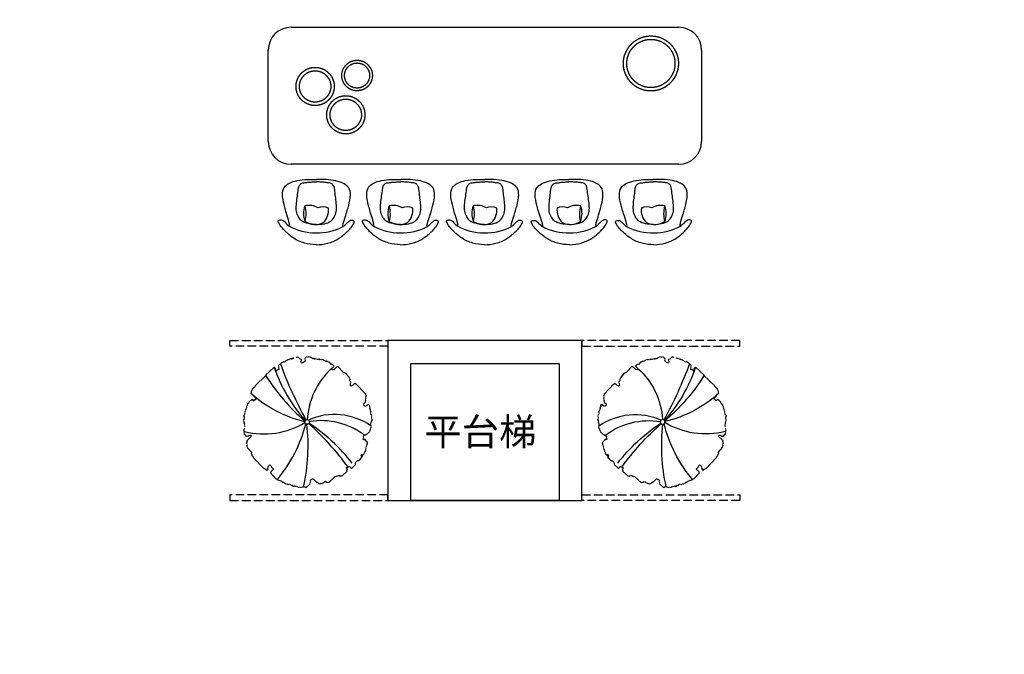
# Model space of a CAD drawing. Extents: x 1083922 to 1321420, y -685494 to -438229.
# Drawn here: x 1147046 to 1155678, y -536790 to -531227 of the extents above; entities that cross this region are included whole.
import ezdxf

# ---------------------------------------------------------------- set-up
doc = ezdxf.new("R2010")
doc.units = 0
doc.header["$LTSCALE"] = 1000
doc.linetypes.add('DASH', pattern=[0.35, 0.25, -0.1])
for name, color, linetype in [('00-TEXT（文字）', 50, 'Continuous'), ('00-WALL（墙体）', 160, 'Continuous'), ('01-FURN（活动家具）', 51, 'Continuous'), ('A-PUB_HATCH', 252, 'Continuous')]:
    doc.layers.add(name, color=color, linetype=linetype)
doc.styles.get("Standard").update_dxf_attribs({"font": 'gbenor.shx', "bigfont": 'gbcbig.shx'})

# ---------------------------------------------------------------- blocks, each defined once
blk = doc.blocks.new('thbthn')
at = {"layer": 'A-PUB_HATCH'}
h = blk.add_hatch(color=256, dxfattribs=at)
h.paths.add_polyline_path([(164751.3, 107159.4), (164751.3, 106459.4), (165451.3, 106459.4), (165451.3, 107159.4)])
h.paths.add_polyline_path([(164751.3, 141859.4), (164751.3, 141159.4), (165451.3, 141159.4), (165451.3, 141859.4)])
h.paths.add_polyline_path([(211101.3, 129159.4), (211101.3, 128559.4), (211701.3, 128559.4), (211701.3, 129159.4)])
h.paths.add_polyline_path([(219401.3, 129159.4), (219401.3, 128559.4), (220001.3, 128559.4), (220001.3, 129159.4)])
h.paths.add_polyline_path([(227501.3, 129159.4), (227501.3, 128559.4), (228101.3, 128559.4), (228101.3, 129159.4)])
h.paths.add_polyline_path([(166051.2, 117509.4), (166051.2, 118209.4), (166751.2, 118209.4), (166751.2, 117509.4)])
h.paths.add_polyline_path([(173001.3, 116709.4), (173001.3, 118159.4), (173701.3, 118159.4), (173701.3, 116709.4)])
h.paths.add_polyline_path([(173051.3, 141859.4), (173051.3, 141159.4), (173751.3, 141159.4), (173751.3, 141859.4)])
h.paths.add_polyline_path([(173051.3, 107159.4), (173051.3, 106459.4), (173751.3, 106459.4), (173751.3, 107159.4)])
h.paths.add_polyline_path([(166051.3, 130809.4), (166051.3, 130109.4), (166751.3, 130109.4), (166751.3, 130809.4)])
h.paths.add_polyline_path([(178801.3, 116609.4), (178801.3, 117309.4), (179501.3, 117309.4), (179501.3, 116609.4)])
h.paths.add_polyline_path([(189901.3, 116609.4), (189901.3, 117309.4), (190601.3, 117309.4), (190601.3, 116609.4)])
h.paths.add_polyline_path([(201001.3, 116609.4), (201001.3, 117309.4), (201701.3, 117309.4), (201701.3, 116609.4)])
h.paths.add_polyline_path([(178901.3, 141859.4), (178901.3, 141159.4), (179601.3, 141159.4), (179601.3, 141859.4)])
h.paths.add_polyline_path([(178801.3, 107159.4), (178801.3, 106459.4), (179501.3, 106459.4), (179501.3, 107159.4)])
h.paths.add_polyline_path([(173001.3, 131609.4), (173001.3, 130159.4), (173701.3, 130159.4), (173701.3, 131609.4)])
h.paths.add_polyline_path([(189901.3, 141859.4), (189901.3, 141159.4), (190601.3, 141159.4), (190601.3, 141859.4)])
h.paths.add_polyline_path([(189901.3, 107159.4), (189901.3, 106459.4), (190601.3, 106459.4), (190601.3, 107159.4)])
h.paths.add_polyline_path([(178901.3, 131709.4), (178901.3, 131009.4), (179601.3, 131009.4), (179601.3, 131709.4)])
h.paths.add_polyline_path([(201001.3, 141859.4), (201001.3, 141159.4), (201701.3, 141159.4), (201701.3, 141859.4)])
h.paths.add_polyline_path([(201001.3, 107159.4), (201001.3, 106459.4), (201701.3, 106459.4), (201701.3, 107159.4)])
h.paths.add_polyline_path([(189901.3, 131709.4), (189901.3, 131009.4), (190601.3, 131009.4), (190601.3, 131709.4)])
h.paths.add_polyline_path([(201001.3, 131709.4), (201001.3, 131009.4), (201701.3, 131009.4), (201701.3, 131709.4)])
h.paths.add_polyline_path([(211101.3, 120759.5), (211101.3, 120159.5), (211701.3, 120159.5), (211701.3, 120759.5)])
h.paths.add_polyline_path([(211101.3, 141859.4), (211101.3, 141259.4), (211701.3, 141259.4), (211701.3, 141859.4)])
h.paths.add_polyline_path([(211101.3, 107059.4), (211101.3, 106459.4), (211701.3, 106459.4), (211701.3, 107059.4)])
h.paths.add_polyline_path([(211101.3, 115459.4), (211101.3, 114859.4), (211701.3, 114859.4), (211701.3, 115459.4)])
h.paths.add_polyline_path([(211101.3, 133459.4), (211101.3, 132859.4), (211701.3, 132859.4), (211701.3, 133459.4)])
h.paths.add_polyline_path([(219401.3, 120759.5), (219401.3, 120159.5), (220001.3, 120159.5), (220001.3, 120759.5)])
h.paths.add_polyline_path([(227501.3, 120759.5), (227501.3, 120159.5), (228101.3, 120159.5), (228101.3, 120759.5)])
h.paths.add_polyline_path([(219401.3, 141859.4), (219401.3, 141259.4), (220001.3, 141259.4), (220001.3, 141859.4)])
h.paths.add_polyline_path([(219401.3, 107059.4), (219401.3, 106459.4), (220001.3, 106459.4), (220001.3, 107059.4)])
h.paths.add_polyline_path([(219401.3, 115459.4), (219401.3, 114859.4), (220001.3, 114859.4), (220001.3, 115459.4)])
h.paths.add_polyline_path([(219401.3, 133459.4), (219401.3, 132859.4), (220001.3, 132859.4), (220001.3, 133459.4)])
h.paths.add_polyline_path([(227501.3, 141859.4), (227501.3, 141259.4), (228101.3, 141259.4), (228101.3, 141859.4)])
h.paths.add_polyline_path([(227501.3, 107059.4), (227501.3, 106459.4), (228101.3, 106459.4), (228101.3, 107059.4)])
h.paths.add_polyline_path([(227501.3, 115459.4), (227501.3, 114859.4), (228101.3, 114859.4), (228101.3, 115459.4)])
h.paths.add_polyline_path([(227501.3, 133459.4), (227501.3, 132859.4), (228101.3, 132859.4), (228101.3, 133459.4)])
h.paths.add_polyline_path([(170505.3, 141959.4), (171005.3, 141959.4), (171005.3, 141459.4), (170505.3, 141459.4)])
edge = h.paths.add_edge_path()
edge.add_line((163305.3, 144750.9), (163005.3, 144750.9))
edge.add_line((163321.8, 103734.7), (163021.7, 103734.7))
edge.add_line((163305.3, 144750.9), (163305.3, 141559.4))
edge.add_line((163305.3, 141559.4), (163001.3, 141559.4))
edge.add_line((163001.3, 141559.4), (163001.3, 106759.4))
edge.add_line((163001.3, 106759.4), (163397.4, 106759.4))
edge.add_line((163397.4, 106759.4), (163321.8, 103734.7))
edge.add_line((163005.3, 144750.9), (163005.3, 141859.4))
edge.add_line((163005.3, 141859.4), (162701.3, 141859.4))
edge.add_line((162701.3, 141859.4), (162701.3, 106459.4))
edge.add_line((162701.3, 106459.4), (163089.8, 106459.4))
edge.add_line((163089.8, 106459.4), (163021.7, 103734.7))
blk = doc.blocks.new('we45w3453')
at = {"color": 35}
for p, q in [((1115221, -463410.9), (1115222.4, -463409.6)), ((1115221.1, -463408.2), (1115234.6, -463395.5)), ((1115222.4, -463409.6), (1115221.1, -463408.2)), ((1115234.6, -463395.5), (1115235.9, -463396.9)), ((1115235.9, -463396.9), (1115240, -463393)), ((1115240, -463393), (1115241.2, -463394.4)), ((1115241.2, -463394.4), (1115242.6, -463393.1)), ((1115242.6, -463393.1), (1115243.9, -463394.5)), ((1115243.9, -463394.5), (1115252, -463386.8)), ((1115252, -463386.8), (1115253.2, -463388.2)), ((1115253.2, -463388.2), (1115257.3, -463384.4)), ((1115257.3, -463384.4), (1115258.6, -463385.7)), ((1115258.6, -463385.7), (1115259.9, -463384.4)), ((1115259.9, -463384.4), (1115261.2, -463385.8)), ((1115261.2, -463385.8), (1115265.3, -463382)), ((1115265.3, -463382), (1115266.5, -463383.3)), ((1115266.5, -463383.3), (1115269.2, -463380.8)), ((1115269.2, -463380.8), (1115270.5, -463382.1)), ((1115270.5, -463382.1), (1115271.9, -463380.8)), ((1115271.9, -463380.8), (1115273.1, -463382.2)), ((1115273.1, -463382.2), (1115277.2, -463378.4)), ((1115277.2, -463378.4), (1115279.7, -463381.1)), ((1115289, -463377.4), (1115290.4, -463376.1)), ((1115290.4, -463376.1), (1115291.7, -463377.5)), ((1115291.7, -463377.5), (1115295.7, -463373.7)), ((1115295.7, -463373.7), (1115304.6, -463383.1)), ((1115304.6, -463383.1), (1115306, -463381.9)), ((1115308.3, -463392.4), (1115305.6, -463395)), ((1115306, -463381.9), (1115311.1, -463387.3)), ((1115311.1, -463387.3), (1115307, -463391.1)), ((1115307, -463391.1), (1115308.3, -463392.4)), ((1115309.4, -463399), (1115312.1, -463396.5)), ((1115312.1, -463396.5), (1115313.4, -463397.8)), ((1115313.4, -463397.8), (1115316.1, -463395.3)), ((1115316.1, -463395.3), (1115317.3, -463396.6)), ((1115317.3, -463396.6), (1115325.4, -463389)), ((1115322.9, -463386.3), (1115324.3, -463385)), ((1115325.4, -463389), (1115322.9, -463386.3)), ((1115323, -463383.7), (1115324.3, -463382.4)), ((1115324.3, -463385), (1115323, -463383.7)), ((1115323.1, -463381.1), (1115329.8, -463374.7)), ((1115324.3, -463382.4), (1115323.1, -463381.1)), ((1115329.8, -463374.7), (1115331.1, -463376)), ((1115331.1, -463376), (1115332.4, -463374.8)), ((1115332.4, -463374.8), (1115333.7, -463376.1)), ((1115333.7, -463376.1), (1115335.1, -463374.8)), ((1115335.1, -463374.8), (1115336.3, -463376.2)), ((1115336.3, -463376.2), (1115339, -463373.6)), ((1115339, -463373.6), (1115340.3, -463375)), ((1115340.3, -463375), (1115341.7, -463373.7)), ((1115341.7, -463373.7), (1115342.9, -463375.1)), ((1115342.9, -463375.1), (1115344.3, -463373.8)), ((1115344.3, -463373.8), (1115348.1, -463377.9)), ((1115348.1, -463377.9), (1115349.5, -463376.6)), ((1115349.5, -463376.6), (1115354.6, -463382)), ((1115354.6, -463382), (1115357.3, -463379.4)), ((1115357.3, -463379.4), (1115361.1, -463383.5)), ((1115361.1, -463383.5), (1115363.8, -463380.9)), ((1115363.8, -463380.9), (1115366.3, -463383.6)), ((1115366.3, -463383.6), (1115367.7, -463382.4)), ((1115367.7, -463382.4), (1115368.9, -463383.7)), ((1115368.9, -463383.7), (1115370.3, -463382.4)), ((1115370.3, -463382.4), (1115372.8, -463385.1)), ((1115372.8, -463385.1), (1115374.2, -463383.9)), ((1115374.2, -463383.9), (1115375.5, -463385.2)), ((1115375.5, -463385.2), (1115378.2, -463382.7)), ((1115378.2, -463382.7), (1115380.7, -463385.4)), ((1115380.7, -463385.4), (1115382.1, -463384.1)), ((1115382.1, -463384.1), (1115383.3, -463385.5)), ((1115383.3, -463385.5), (1115384.7, -463384.2)), ((1115384.7, -463384.2), (1115386, -463385.5)), ((1115386, -463385.5), (1115387.3, -463384.3)), ((1115387.3, -463384.3), (1115388.6, -463385.6)), ((1115388.6, -463385.6), (1115391.3, -463383.1)), ((1115391.3, -463383.1), (1115393.8, -463385.8)), ((1115393.8, -463385.8), (1115395.2, -463384.5)), ((1115395.2, -463384.5), (1115400.3, -463389.9)), ((1115400.3, -463389.9), (1115401.6, -463388.6)), ((1115401.6, -463388.6), (1115405.4, -463392.7)), ((1115405.4, -463392.7), (1115408.1, -463390.1)), ((1115408.1, -463390.1), (1115410.7, -463392.8)), ((1115410.7, -463392.8), (1115412, -463391.6)), ((1115412, -463391.6), (1115415.9, -463395.6)), ((1115415.9, -463395.6), (1115417.2, -463394.3)), ((1115417.2, -463394.3), (1115426.1, -463403.8)), ((1115426.1, -463403.8), (1115427.5, -463402.5)), ((1115427.5, -463402.5), (1115430, -463405.2)), ((1115430, -463405.2), (1115431.4, -463404)), ((1115431.4, -463404), (1115437.7, -463410.7)), ((1115129.4, -463486.9), (1115171.3, -463447.5)), ((1115170.1, -463446.1), (1115203.9, -463414.3)), ((1115171.3, -463447.5), (1115170.1, -463446.1)), ((1115203.9, -463414.3), (1115210.2, -463421)), ((1115210.2, -463421), (1115207.5, -463423.6)), ((1115207.5, -463423.6), (1115212.6, -463429)), ((1115212.6, -463429), (1115218, -463423.9)), ((1115218, -463423.9), (1115219.3, -463425.3)), ((1115219.3, -463425.3), (1115220.6, -463424)), ((1115220.6, -463424), (1115221.9, -463425.3)), ((1115220.7, -463421.4), (1115223.4, -463418.8)), ((1115223.3, -463424.1), (1115220.7, -463421.4)), ((1115220.9, -463416.1), (1115222.2, -463414.8)), ((1115223.4, -463418.8), (1115220.9, -463416.1)), ((1115222.3, -463412.2), (1115221, -463410.9)), ((1115221, -463413.5), (1115222.3, -463412.2)), ((1115222.2, -463414.8), (1115221, -463413.5)), ((1115221.9, -463425.3), (1115223.3, -463424.1)), ((1115429.5, -463421), (1115428.2, -463422.2)), ((1115428.2, -463422.2), (1115430.7, -463424.9)), ((1115437.7, -463410.7), (1115428.3, -463419.6)), ((1115428.3, -463419.6), (1115429.5, -463421)), ((1115430.7, -463424.9), (1115432.1, -463423.7)), ((1115432.1, -463423.7), (1115433.4, -463425)), ((1115433.4, -463425), (1115434.7, -463423.7)), ((1115434.7, -463423.7), (1115436, -463425.1)), ((1115436, -463425.1), (1115450.8, -463411.1)), ((1115450.8, -463411.1), (1115473.8, -463435.4)), ((1115473.8, -463435.4), (1115475.1, -463434.1)), ((1115475.1, -463434.1), (1115478.9, -463438.2)), ((1115478.9, -463438.2), (1115480.3, -463436.9)), ((1115480.3, -463436.9), (1115495.5, -463453.1)), ((1115130.7, -463488.3), (1115129.4, -463486.9)), ((1115495.5, -463453.1), (1115494.2, -463454.4)), ((1115494.2, -463454.4), (1115498, -463458.4)), ((1115498, -463458.4), (1115496.7, -463459.7)), ((1115496.7, -463459.7), (1115499.2, -463462.4)), ((1115499.2, -463462.4), (1115497.8, -463463.7)), ((1115497.8, -463463.7), (1115499.1, -463465)), ((1115499.1, -463465), (1115497.8, -463466.3)), ((1115497.8, -463466.3), (1115502.9, -463471.7)), ((1115501.3, -463480.9), (1115498.6, -463483.4)), ((1115498.6, -463483.4), (1115503.7, -463488.8)), ((1115502.7, -463477), (1115500, -463479.5)), ((1115500, -463479.5), (1115501.3, -463480.9)), ((1115502.8, -463474.3), (1115501.4, -463475.6)), ((1115501.4, -463475.6), (1115502.7, -463477)), ((1115502.9, -463471.7), (1115501.5, -463473)), ((1115501.5, -463473), (1115502.8, -463474.3)), ((1115503.7, -463488.8), (1115506.4, -463486.3)), ((1115506.4, -463486.3), (1115507.6, -463487.6)), ((1115507.6, -463487.6), (1115518.4, -463477.4)), ((1115518.4, -463477.4), (1115521, -463480.1)), ((1115521, -463480.1), (1115522.3, -463478.9)), ((1115522.3, -463478.9), (1115560.5, -463519.4)), ((1115112.8, -463515.3), (1115115.5, -463512.8)), ((1115133.2, -463537), (1115112.8, -463515.3)), ((1115114.3, -463508.8), (1115117, -463506.3)), ((1115115.6, -463510.2), (1115114.3, -463508.8)), ((1115114.3, -463511.4), (1115115.6, -463510.2)), ((1115115.5, -463512.8), (1115114.3, -463511.4)), ((1115115.8, -463504.9), (1115119.8, -463501.1)), ((1115117, -463506.3), (1115115.8, -463504.9)), ((1115118.6, -463499.8), (1115130.7, -463488.3)), ((1115119.8, -463501.1), (1115118.6, -463499.8)), ((1115560.5, -463519.4), (1115559.2, -463520.7)), ((1115559.2, -463520.7), (1115563, -463524.7)), ((1115563, -463524.7), (1115560.3, -463527.3)), ((1115095.5, -463567.4), (1115099.6, -463563.5)), ((1115098.3, -463562.2), (1115101, -463559.6)), ((1115099.6, -463563.5), (1115098.3, -463562.2)), ((1115099.7, -463558.3), (1115106.5, -463551.9)), ((1115101, -463559.6), (1115099.7, -463558.3)), ((1115105.2, -463550.6), (1115117.4, -463539.1)), ((1115106.5, -463551.9), (1115105.2, -463550.6)), ((1115117.4, -463539.1), (1115123.7, -463545.9)), ((1115123.7, -463545.9), (1115133.2, -463537)), ((1115559.6, -463550.9), (1115551.4, -463558.5)), ((1115551.4, -463558.5), (1115552.7, -463559.9)), ((1115552.7, -463559.9), (1115551.4, -463561.1)), ((1115551.4, -463561.1), (1115556.5, -463566.5)), ((1115561, -463547), (1115558.3, -463549.5)), ((1115558.3, -463549.5), (1115559.6, -463550.9)), ((1115561.1, -463541.7), (1115558.4, -463544.3)), ((1115558.4, -463544.3), (1115561, -463547)), ((1115561.2, -463539.1), (1115559.9, -463540.4)), ((1115559.9, -463540.4), (1115561.1, -463541.7)), ((1115562.7, -463535.2), (1115560, -463537.8)), ((1115560, -463537.8), (1115561.2, -463539.1)), ((1115561.5, -463531.2), (1115560.1, -463532.5)), ((1115560.1, -463532.5), (1115562.7, -463535.2)), ((1115561.5, -463528.6), (1115560.2, -463529.9)), ((1115560.2, -463529.9), (1115561.5, -463531.2)), ((1115560.3, -463527.3), (1115561.5, -463528.6)), ((1115561.7, -463566.7), (1115568.5, -463560.3)), ((1115568.5, -463560.3), (1115569.7, -463561.7)), ((1115569.7, -463561.7), (1115571.1, -463560.4)), ((1115571.1, -463560.4), (1115574.9, -463564.5)), ((1115083.9, -463603.8), (1115087.9, -463600)), ((1115086.7, -463598.6), (1115089.4, -463596.1)), ((1115087.9, -463600), (1115086.7, -463598.6)), ((1115088.1, -463594.7), (1115090.8, -463592.2)), ((1115089.4, -463596.1), (1115088.1, -463594.7)), ((1115089.5, -463590.8), (1115090.9, -463589.5)), ((1115090.8, -463592.2), (1115089.5, -463590.8)), ((1115089.6, -463588.2), (1115092.3, -463585.7)), ((1115090.9, -463589.5), (1115089.6, -463588.2)), ((1115091, -463584.3), (1115092.4, -463583)), ((1115092.3, -463585.7), (1115091, -463584.3)), ((1115091.1, -463581.7), (1115093.8, -463579.1)), ((1115092.4, -463583), (1115091.1, -463581.7)), ((1115092.6, -463577.8), (1115095.3, -463575.2)), ((1115093.8, -463579.1), (1115092.6, -463577.8)), ((1115094, -463573.9), (1115096.7, -463571.3)), ((1115095.3, -463575.2), (1115094, -463573.9)), ((1115095.4, -463570), (1115096.8, -463568.7)), ((1115096.7, -463571.3), (1115095.4, -463570)), ((1115096.8, -463568.7), (1115095.5, -463567.4)), ((1115556.5, -463566.5), (1115557.8, -463565.3)), ((1115557.8, -463565.3), (1115559.1, -463566.6)), ((1115559.1, -463566.6), (1115560.4, -463565.3)), ((1115560.4, -463565.3), (1115561.7, -463566.7)), ((1115574.9, -463564.5), (1115573.6, -463565.7)), ((1115573.6, -463565.7), (1115576.1, -463568.4)), ((1115577.3, -463572.4), (1115574.6, -463575)), ((1115574.6, -463575), (1115577.1, -463577.7)), ((1115576.1, -463568.4), (1115574.7, -463569.7)), ((1115574.7, -463569.7), (1115577.3, -463572.4)), ((1115577.1, -463577.7), (1115575.8, -463578.9)), ((1115575.8, -463578.9), (1115579.6, -463583)), ((1115579.6, -463583), (1115578.2, -463584.3)), ((1115578.2, -463584.3), (1115582.1, -463588.3)), ((1115580.6, -463594.8), (1115579.2, -463596.1)), ((1115579.2, -463596.1), (1115584.3, -463601.5)), ((1115580.6, -463592.2), (1115579.3, -463593.5)), ((1115579.3, -463593.5), (1115580.6, -463594.8)), ((1115582.1, -463588.3), (1115579.4, -463590.9)), ((1115579.4, -463590.9), (1115580.6, -463592.2)), ((1115584.3, -463601.5), (1115582.9, -463602.8)), ((1115087.7, -463607.8), (1115083.9, -463603.8)), ((1115084.6, -463623.5), (1115086, -463622.2)), ((1115087.2, -463626.2), (1115084.6, -463623.5)), ((1115084.7, -463620.9), (1115086, -463619.6)), ((1115086, -463622.2), (1115084.7, -463620.9)), ((1115084.8, -463618.3), (1115087.5, -463615.7)), ((1115086, -463619.6), (1115084.8, -463618.3)), ((1115084.9, -463613), (1115087.6, -463610.5)), ((1115087.5, -463615.7), (1115084.9, -463613)), ((1115085.6, -463632.7), (1115088.3, -463630.2)), ((1115089.5, -463636.8), (1115085.6, -463632.7)), ((1115085.8, -463627.5), (1115087.2, -463626.2)), ((1115088.3, -463630.2), (1115085.8, -463627.5)), ((1115086.4, -463609.1), (1115087.7, -463607.8)), ((1115087.6, -463610.5), (1115086.4, -463609.1)), ((1115088, -463640.7), (1115089.4, -463639.4)), ((1115088.1, -463638.1), (1115089.5, -463636.8)), ((1115089.4, -463639.4), (1115088.1, -463638.1)), ((1115580.6, -463635.5), (1115577.9, -463638.1)), ((1115577.9, -463638.1), (1115581.8, -463642.1)), ((1115582.1, -463631.6), (1115579.4, -463634.2)), ((1115579.4, -463634.2), (1115580.6, -463635.5)), ((1115583.5, -463627.8), (1115580.8, -463630.3)), ((1115580.8, -463630.3), (1115582.1, -463631.6)), ((1115586.4, -463620), (1115581, -463625)), ((1115581, -463625), (1115583.5, -463627.8)), ((1115583.9, -463614.6), (1115582.5, -463615.9)), ((1115582.5, -463615.9), (1115586.4, -463620)), ((1115584, -463612), (1115582.6, -463613.3)), ((1115582.6, -463613.3), (1115583.9, -463614.6)), ((1115584.1, -463609.4), (1115582.7, -463610.7)), ((1115582.7, -463610.7), (1115584, -463612)), ((1115584.1, -463606.8), (1115582.8, -463608)), ((1115582.8, -463608), (1115584.1, -463609.4)), ((1115582.9, -463602.8), (1115584.2, -463604.1)), ((1115584.2, -463604.1), (1115582.9, -463605.4)), ((1115582.9, -463605.4), (1115584.1, -463606.8)), ((1115084.8, -463659), (1115087.6, -463656.4)), ((1115087.4, -463661.7), (1115084.8, -463659)), ((1115085.8, -463670.8), (1115087.2, -463669.5)), ((1115088.3, -463673.5), (1115085.8, -463670.8)), ((1115085.9, -463668.2), (1115088.6, -463665.6)), ((1115087.2, -463669.5), (1115085.9, -463668.2)), ((1115086, -463662.9), (1115087.4, -463661.7)), ((1115088.6, -463665.6), (1115086, -463662.9)), ((1115086.3, -463655.1), (1115089, -463652.5)), ((1115087.6, -463656.4), (1115086.3, -463655.1)), ((1115087, -463674.8), (1115088.3, -463673.5)), ((1115095.9, -463684.2), (1115087, -463674.8)), ((1115087.9, -463643.3), (1115089.3, -463642)), ((1115090.5, -463646), (1115087.9, -463643.3)), ((1115089.3, -463642), (1115088, -463640.7)), ((1115561, -463677), (1115556.9, -463680.8)), ((1115562.3, -463678.3), (1115561, -463677)), ((1115575.8, -463665.6), (1115562.3, -463678.3)), ((1115577.2, -463661.7), (1115574.5, -463664.3)), ((1115574.5, -463664.3), (1115575.8, -463665.6)), ((1115578.7, -463657.8), (1115575.9, -463660.4)), ((1115575.9, -463660.4), (1115577.2, -463661.7)), ((1115580.1, -463653.9), (1115577.4, -463656.5)), ((1115577.4, -463656.5), (1115578.7, -463657.8)), ((1115581.5, -463650), (1115578.8, -463652.6)), ((1115578.8, -463652.6), (1115580.1, -463653.9)), ((1115581.6, -463647.4), (1115580.2, -463648.7)), ((1115580.2, -463648.7), (1115581.5, -463650)), ((1115581.7, -463644.8), (1115580.3, -463646)), ((1115580.3, -463646), (1115581.6, -463647.4)), ((1115581.8, -463642.1), (1115580.4, -463643.4)), ((1115580.4, -463643.4), (1115581.7, -463644.8)), ((1115095.1, -463710.5), (1115097.8, -463707.9)), ((1115098.9, -463714.5), (1115095.1, -463710.5)), ((1115098.6, -463681.7), (1115095.9, -463684.2)), ((1115096.1, -463719.7), (1115098.8, -463717.2)), ((1115096.5, -463706.6), (1115099.2, -463704)), ((1115097.8, -463707.9), (1115096.5, -463706.6)), ((1115096.7, -463701.3), (1115115.6, -463683.5)), ((1115099.2, -463704), (1115096.7, -463701.3)), ((1115097.6, -463715.8), (1115098.9, -463714.5)), ((1115098.8, -463717.2), (1115097.6, -463715.8)), ((1115101.2, -463684.4), (1115098.6, -463681.7)), ((1115106.6, -463679.3), (1115101.2, -463684.4)), ((1115109.1, -463682), (1115106.6, -463679.3)), ((1115111.8, -463679.5), (1115109.1, -463682)), ((1115115.6, -463683.5), (1115111.8, -463679.5)), ((1115552.7, -463689.9), (1115548.7, -463693.7)), ((1115548.7, -463693.7), (1115552.5, -463697.7)), ((1115551.5, -463685.9), (1115550.2, -463687.2)), ((1115550.2, -463687.2), (1115552.7, -463689.9)), ((1115555.7, -463679.5), (1115550.3, -463684.5)), ((1115550.3, -463684.5), (1115551.5, -463685.9)), ((1115551.4, -463685.8), (1115551.4, -463685.8)), ((1115552.5, -463697.7), (1115555.2, -463695.2)), ((1115555.2, -463695.2), (1115567.9, -463708.7)), ((1115556.9, -463680.8), (1115555.7, -463679.5)), ((1115567.8, -463714), (1115563.7, -463717.8)), ((1115567.9, -463708.7), (1115565.2, -463711.3)), ((1115565.2, -463711.3), (1115567.8, -463714)), ((1115098.7, -463722.4), (1115096.1, -463719.7)), ((1115097.3, -463723.7), (1115098.7, -463722.4)), ((1115099.9, -463726.4), (1115097.3, -463723.7)), ((1115098.5, -463727.7), (1115099.9, -463726.4)), ((1115116.3, -463746.6), (1115098.5, -463727.7)), ((1115113.6, -463749.1), (1115116.3, -463746.6)), ((1115116.2, -463751.8), (1115113.6, -463749.1)), ((1115114.8, -463753.1), (1115116.2, -463751.8)), ((1115118.7, -463757.1), (1115114.8, -463753.1)), ((1115546.9, -463754), (1115541.4, -463759.1)), ((1115554.8, -463751.7), (1115546.7, -463759.3)), ((1115556.2, -463747.8), (1115553.5, -463750.3)), ((1115553.5, -463750.3), (1115554.8, -463751.7)), ((1115559, -463742.6), (1115555, -463746.4)), ((1115555, -463746.4), (1115556.2, -463747.8)), ((1115560.4, -463738.7), (1115557.7, -463741.2)), ((1115557.7, -463741.2), (1115559, -463742.6)), ((1115560.5, -463736.1), (1115559.2, -463737.3)), ((1115559.2, -463737.3), (1115560.4, -463738.7)), ((1115562, -463732.2), (1115559.3, -463734.7)), ((1115559.3, -463734.7), (1115560.5, -463736.1)), ((1115562, -463729.5), (1115560.7, -463730.8)), ((1115560.7, -463730.8), (1115562, -463732.2)), ((1115563.5, -463723), (1115560.8, -463725.6)), ((1115560.8, -463725.6), (1115562.1, -463726.9)), ((1115562.1, -463726.9), (1115560.8, -463728.2)), ((1115560.8, -463728.2), (1115562, -463729.5)), ((1115565, -463719.1), (1115562.3, -463721.7)), ((1115562.3, -463721.7), (1115563.5, -463723)), ((1115563.7, -463717.8), (1115565, -463719.1)), ((1115117.3, -463758.4), (1115118.7, -463757.1)), ((1115123.7, -463765.2), (1115117.3, -463758.4)), ((1115122.3, -463766.4), (1115123.7, -463765.2)), ((1115164.3, -463811), (1115122.3, -463766.4)), ((1115520.7, -463794), (1115504.5, -463809.3)), ((1115520.8, -463791.4), (1115519.4, -463792.6)), ((1115519.4, -463792.6), (1115520.7, -463794)), ((1115522.2, -463787.5), (1115519.5, -463790)), ((1115519.5, -463790), (1115520.8, -463791.4)), ((1115529, -463778.5), (1115520.9, -463786.1)), ((1115520.9, -463786.1), (1115522.2, -463787.5)), ((1115531.6, -463781.2), (1115529, -463778.5)), ((1115539.7, -463773.5), (1115531.6, -463781.2)), ((1115546.5, -463764.5), (1115538.4, -463772.2)), ((1115538.4, -463772.2), (1115539.7, -463773.5)), ((1115541.4, -463759.1), (1115546.5, -463764.5)), ((1115165.7, -463809.7), (1115164.3, -463811)), ((1115169.5, -463813.8), (1115165.7, -463809.7)), ((1115170.8, -463812.5), (1115169.5, -463813.8)), ((1115174.6, -463816.6), (1115170.8, -463812.5)), ((1115180, -463811.5), (1115174.6, -463816.6)), ((1115180.2, -463806.2), (1115177.5, -463808.8)), ((1115177.5, -463808.8), (1115180, -463811.5)), ((1115180.3, -463803.6), (1115178.9, -463804.9)), ((1115178.9, -463804.9), (1115180.2, -463806.2)), ((1115187.1, -463794.6), (1115179, -463802.3)), ((1115179, -463802.3), (1115180.3, -463803.6)), ((1115193.5, -463801.4), (1115187.1, -463794.6)), ((1115188.8, -463826.2), (1115191.5, -463823.6)), ((1115211.7, -463850.5), (1115188.8, -463826.2)), ((1115190.2, -463822.3), (1115201, -463812.1)), ((1115191.5, -463823.6), (1115190.2, -463822.3)), ((1115192.1, -463802.7), (1115193.5, -463801.4)), ((1115201, -463812.1), (1115192.1, -463802.7)), ((1115488.4, -463819.3), (1115466.8, -463839.7)), ((1115487.5, -463804.8), (1115484.8, -463807.4)), ((1115484.8, -463807.4), (1115489.9, -463812.8)), ((1115489.9, -463812.8), (1115485.9, -463816.6)), ((1115485.9, -463816.6), (1115488.4, -463819.3)), ((1115488.8, -463806.2), (1115487.5, -463804.8)), ((1115494.2, -463801.1), (1115488.8, -463806.2)), ((1115495.5, -463802.4), (1115494.2, -463801.1)), ((1115496.8, -463801.2), (1115495.5, -463802.4)), ((1115504.5, -463809.3), (1115496.8, -463801.2)), ((1115213, -463849.2), (1115211.7, -463850.5)), ((1115218.1, -463854.6), (1115213, -463849.2)), ((1115219.5, -463853.4), (1115218.1, -463854.6)), ((1115222, -463856.1), (1115219.5, -463853.4)), ((1115220, -463849.7), (1115220, -463849.7)), ((1115223.4, -463854.8), (1115222, -463856.1)), ((1115225.9, -463857.5), (1115223.4, -463854.8)), ((1115227.3, -463856.2), (1115225.9, -463857.5)), ((1115229.8, -463858.9), (1115227.3, -463856.2)), ((1115231.2, -463857.6), (1115229.8, -463858.9)), ((1115236.3, -463863), (1115231.2, -463857.6)), ((1115237.6, -463861.8), (1115236.3, -463863)), ((1115240.2, -463864.5), (1115237.6, -463861.8)), ((1115241.5, -463863.2), (1115240.2, -463864.5)), ((1115245.3, -463867.3), (1115241.5, -463863.2)), ((1115246.7, -463866), (1115245.3, -463867.3)), ((1115250.5, -463870), (1115246.7, -463866)), ((1115251.9, -463868.8), (1115250.5, -463870)), ((1115253.1, -463870.1), (1115251.9, -463868.8)), ((1115254.5, -463868.8), (1115253.1, -463870.1)), ((1115258.3, -463872.9), (1115254.5, -463868.8)), ((1115261, -463870.3), (1115258.3, -463872.9)), ((1115262.3, -463871.7), (1115261, -463870.3)), ((1115263.6, -463870.4), (1115262.3, -463871.7)), ((1115264.9, -463871.8), (1115263.6, -463870.4)), ((1115266.2, -463870.5), (1115264.9, -463871.8)), ((1115272.6, -463877.3), (1115266.2, -463870.5)), ((1115343.8, -463868.9), (1115327.6, -463884.1)), ((1115343.9, -463866.2), (1115342.5, -463867.5)), ((1115342.5, -463867.5), (1115343.8, -463868.9)), ((1115345.3, -463862.3), (1115342.6, -463864.9)), ((1115342.6, -463864.9), (1115343.9, -463866.2)), ((1115345.4, -463859.7), (1115344, -463861)), ((1115344, -463861), (1115345.3, -463862.3)), ((1115345.4, -463857.1), (1115344.1, -463858.4)), ((1115344.1, -463858.4), (1115345.4, -463859.7)), ((1115348.2, -463851.9), (1115344.2, -463855.7)), ((1115344.2, -463855.7), (1115345.4, -463857.1)), ((1115349.5, -463853.3), (1115348.2, -463851.9)), ((1115348.6, -463847.7), (1115348.6, -463847.7)), ((1115353.6, -463849.4), (1115349.5, -463853.3)), ((1115354.8, -463850.8), (1115353.6, -463849.4)), ((1115356.2, -463849.5), (1115354.8, -463850.8)), ((1115368.9, -463863), (1115356.2, -463849.5)), ((1115370.3, -463861.8), (1115368.9, -463863)), ((1115372.8, -463864.5), (1115370.3, -463861.8)), ((1115374.1, -463863.2), (1115372.8, -463864.5)), ((1115380.5, -463869.9), (1115374.1, -463863.2)), ((1115381.9, -463868.7), (1115380.5, -463869.9)), ((1115383.1, -463870), (1115381.9, -463868.7)), ((1115387.2, -463866.2), (1115383.1, -463870)), ((1115389.7, -463868.9), (1115387.2, -463866.2)), ((1115393.8, -463865.1), (1115389.7, -463868.9)), ((1115395.1, -463866.4), (1115393.8, -463865.1)), ((1115400.5, -463861.3), (1115395.1, -463866.4)), ((1115401.7, -463862.7), (1115400.5, -463861.3)), ((1115404.4, -463860.1), (1115401.7, -463862.7)), ((1115408.3, -463864.2), (1115404.4, -463860.1)), ((1115409.6, -463862.9), (1115408.3, -463864.2)), ((1115412.2, -463865.6), (1115409.6, -463862.9)), ((1115413.5, -463864.4), (1115412.2, -463865.6)), ((1115414.8, -463865.7), (1115413.5, -463864.4)), ((1115441.8, -463840.2), (1115414.8, -463865.7)), ((1115443.1, -463841.6), (1115441.8, -463840.2)), ((1115445.8, -463839), (1115443.1, -463841.6)), ((1115447.1, -463840.4), (1115445.8, -463839)), ((1115449.8, -463837.8), (1115447.1, -463840.4)), ((1115451, -463839.2), (1115449.8, -463837.8)), ((1115453.7, -463836.7), (1115451, -463839.2)), ((1115455, -463838), (1115453.7, -463836.7)), ((1115456.4, -463836.7), (1115455, -463838)), ((1115455.5, -463834.6), (1115455.5, -463834.6)), ((1115457.6, -463838.1), (1115456.4, -463836.7)), ((1115459, -463836.8), (1115457.6, -463838.1)), ((1115462.8, -463840.9), (1115459, -463836.8)), ((1115465.5, -463838.3), (1115462.8, -463840.9)), ((1115466.8, -463839.7), (1115465.5, -463838.3)), ((1115275.3, -463874.7), (1115272.6, -463877.3)), ((1115280.4, -463880.1), (1115275.3, -463874.7)), ((1115284.5, -463876.3), (1115280.4, -463880.1)), ((1115287, -463879), (1115284.5, -463876.3)), ((1115288.4, -463877.7), (1115287, -463879)), ((1115289.6, -463879.1), (1115288.4, -463877.7)), ((1115291, -463877.8), (1115289.6, -463879.1)), ((1115293.5, -463880.5), (1115291, -463877.8)), ((1115294.9, -463879.2), (1115293.5, -463880.5)), ((1115298.7, -463883.3), (1115294.9, -463879.2)), ((1115300, -463882), (1115298.7, -463883.3)), ((1115301.3, -463883.4), (1115300, -463882)), ((1115302.7, -463882.1), (1115301.3, -463883.4)), ((1115303.9, -463883.4), (1115302.7, -463882.1)), ((1115305.3, -463882.2), (1115303.9, -463883.4)), ((1115306.6, -463883.5), (1115305.3, -463882.2)), ((1115307.9, -463882.2), (1115306.6, -463883.5)), ((1115309.2, -463883.6), (1115307.9, -463882.2)), ((1115310.5, -463882.3), (1115309.2, -463883.6)), ((1115311.8, -463883.7), (1115310.5, -463882.3)), ((1115314.5, -463881.1), (1115311.8, -463883.7)), ((1115315.8, -463882.5), (1115314.5, -463881.1)), ((1115318.5, -463879.9), (1115315.8, -463882.5)), ((1115319.8, -463881.3), (1115318.5, -463879.9)), ((1115321.1, -463880), (1115319.8, -463881.3)), ((1115322.4, -463881.4), (1115321.1, -463880)), ((1115323.7, -463880.1), (1115322.4, -463881.4)), ((1115327.6, -463884.1), (1115323.7, -463880.1))]:
    blk.add_line(p, q, dxfattribs=at)
blk.add_circle((1115332.2, -463627.7), 9.08, dxfattribs=at)
for centre, radius, start, end in [((1116714.2, -462854.7), 1583.8, 200.2105, 208.8902), ((1115815.5, -463043.8), 760.5, 211.9401, 229.7274), ((1115770.8, -463222.8), 598.4, 198.6659, 221.8496), ((1115619.9, -463633.8), 287.4, 131.8193, 176.978), ((1115430.7, -463167.6), 471.1, 227.5709, 256.8128), ((1115439, -463845.3), 246.4, 54.9933, 114.2506), ((1115163.4, -463362.3), 312.5, 256.1485, 300.833), ((1114803.4, -463504.1), 539.4, 319.838, 345.96), ((1114585.7, -463719.4), 750.2, 347.6412, 6.3229), ((1114628.7, -464431.5), 1067.1, 36.0455, 48.3269), ((1114945.1, -464224.9), 711.6, 37.8045, 56.3862), ((1115385.8, -463906.1), 283.2, 53.154, 99.08)]:
    blk.add_arc(centre, radius, start, end, dxfattribs=at)

msp = doc.modelspace()

# ---------------------------------------------------------------- linework, layer by layer
at = {"color": 35}
for p, q in [((1149424.6, -531293), (1152823.9, -531293)), ((1149224.6, -532293.9), (1149224.6, -531493)), ((1153023.9, -531493), (1153023.9, -532293.9)), ((1152823.9, -532493.9), (1149424.6, -532493.9))]:
    msp.add_line(p, q, dxfattribs=at)
at = {"color": 35, "linetype": 'DASH', "ltscale": 200}
for centre, radius in [((1152579.6, -531610.6), 241.3), ((1152579.6, -531610.6), 211.3), ((1149635.9, -531812), 167.4), ((1150003.8, -531716.3), 133.9), ((1150003.8, -531716.3), 109.9), ((1149635.9, -531812), 137.4), ((1149904.7, -532060.8), 167.4), ((1149904.7, -532060.8), 137.4)]:
    msp.add_circle(centre, radius, dxfattribs=at)
at = {"color": 35}
for centre, radius, start, end in [((1149424.6, -531493), 200, 90, 180), ((1152823.9, -531493), 200, 0, 90), ((1149424.6, -532293.9), 200, 180, 270), ((1152823.9, -532293.9), 200, 270, 0), ((1149723.1, -532925.6), 189, 159.5961, 201.46612), ((1149583.8, -533000.2), 145.5, 57.5693, 105.08581), ((1149292.8, -532929.5), 264.3, 345.47496, 15.42261), ((1150461.7, -532925.6), 189, 159.5961, 201.46612), ((1150322.4, -533000.2), 145.5, 57.5693, 105.08581), ((1150031.4, -532929.5), 264.3, 345.47496, 15.42261), ((1151198.7, -532925.6), 189, 159.5961, 201.46612), ((1151059.4, -533000.2), 145.5, 57.5693, 105.08581), ((1150768.4, -532929.5), 264.3, 345.47496, 15.42261), ((1151926.1, -533000.2), 145.5, 74.91419, 122.4307), ((1152217.1, -532929.5), 264.3, 164.57739, 194.52504), ((1151786.8, -532925.6), 189, 338.53388, 20.4039), ((1152664.7, -533000.2), 145.5, 74.91419, 122.4307), ((1152955.7, -532929.5), 264.3, 164.57739, 194.52504), ((1152525.4, -532925.6), 189, 338.53388, 20.4039), ((1149706.7, -532981.5), 113.4, 65.91568, 113.32379), ((1149604.8, -532896.4), 149.1, 313.59283, 7.13735), ((1150445.3, -532981.5), 113.4, 65.91568, 113.32379), ((1150343.4, -532896.4), 149.1, 313.59283, 7.13735), ((1151182.3, -532981.5), 113.4, 65.91568, 113.32379), ((1151080.4, -532896.4), 149.1, 313.59283, 7.13735), ((1151905.1, -532896.4), 149.1, 172.86265, 226.40717), ((1151803.2, -532981.5), 113.4, 66.67621, 114.08432), ((1152643.7, -532896.4), 149.1, 172.86265, 226.40717), ((1152541.8, -532981.5), 113.4, 66.67621, 114.08432), ((1149649.1, -532592.8), 503.8, 240.92126, 297.54515), ((1149635.1, -532871.1), 151.7, 234.58782, 298.54918), ((1150387.7, -532592.8), 503.8, 240.92126, 297.54515), ((1150373.7, -532871.1), 151.7, 234.58782, 298.54918), ((1151124.7, -532592.8), 503.8, 240.92126, 297.54515), ((1151110.7, -532871.1), 151.7, 234.58782, 298.54918), ((1151860.8, -532592.8), 503.8, 242.45485, 299.07874), ((1151874.8, -532871.1), 151.7, 241.45082, 305.41218), ((1152599.4, -532592.8), 503.8, 242.45485, 299.07874), ((1152613.4, -532871.1), 151.7, 241.45082, 305.41218)]:
    msp.add_arc(centre, radius, start, end, dxfattribs=at)
for points, knots in [([(1149644, -533199.9), (1149609.7, -533197.9), (1149541.2, -533190.3), (1149448.7, -533148.1), (1149372.8, -533083.1), (1149329.5, -533036.3), (1149308.2, -532989.8), (1149328.3, -532978.9), (1149349.3, -532982.2), (1149374.8, -533001.9), (1149430.5, -533068.7), (1149383.7, -532926.6), (1149365.9, -532858.8), (1149345, -532767.6), (1149357.5, -532695.6), (1149412.4, -532654.4), (1149482.5, -532633.8), (1149564.8, -532624.7), (1149621.4, -532627.3), (1149648.9, -532626.6)], [5.65396, 5.65396, 5.65396, 5.65396, 141.724358, 277.954569, 402.825268, 528.431622, 552.045716, 573.751677, 601.480827, 633.32874, 709.222169, 818.204418, 966.871261, 1084.329497, 1168.742778, 1239.964454, 1342.026357, 1457.544961, 1566.541498, 1566.541498, 1566.541498, 1566.541498]), ([(1149645.5, -533022.5), (1149621.9, -533020.7), (1149577.5, -533017.2), (1149518.4, -532997.4), (1149485.6, -532954), (1149468.5, -532905.1), (1149470.9, -532826.9), (1149484.9, -532752), (1149491.6, -532682.1), (1149519.9, -532656), (1149549.8, -532655.9), (1149580.6, -532650.8), (1149614.4, -532649.3), (1149636.9, -532648.7), (1149648.7, -532648.4)], [0.48085, 0.48085, 0.48085, 0.48085, 95.077258, 177.969679, 236.247801, 304.191277, 380.309086, 541.899859, 614.056748, 645.579862, 683.695229, 728.026387, 770.643301, 817.366627, 817.366627, 817.366627, 817.366627]), ([(1149644, -533199.9), (1149678.4, -533198.5), (1149747.1, -533192.1), (1149840.2, -533151.4), (1149917.2, -533087.6), (1149961.3, -533041.6), (1149983.4, -532995.5), (1149963.5, -532984.2), (1149942.4, -532987.2), (1149916.6, -533006.5), (1149859.8, -533072.3), (1149908.9, -532931.1), (1149927.9, -532863.5), (1149950.3, -532772.7), (1149939, -532700.5), (1149884.8, -532658.3), (1149815.1, -532636.6), (1149732.9, -532626.1), (1149676.3, -532627.8), (1149648.9, -532626.6)], [5.65396, 5.65396, 5.65396, 5.65396, 141.724358, 277.954569, 402.825268, 528.431622, 552.045716, 573.751677, 601.480827, 633.32874, 709.222169, 818.204418, 966.871261, 1084.329497, 1168.742778, 1239.964454, 1342.026357, 1457.544961, 1566.541498, 1566.541498, 1566.541498, 1566.541498]), ([(1149645.5, -533022.5), (1149669.2, -533021.1), (1149713.6, -533018.4), (1149773, -532999.6), (1149806.6, -532956.7), (1149824.5, -532908.1), (1149823.4, -532829.8), (1149810.7, -532754.7), (1149805.1, -532684.7), (1149777.3, -532658.2), (1149747.4, -532657.6), (1149716.7, -532651.9), (1149682.9, -532649.8), (1149660.4, -532648.9), (1149648.7, -532648.4)], [0.48085, 0.48085, 0.48085, 0.48085, 95.077258, 177.969679, 236.247801, 304.191277, 380.309086, 541.899859, 614.056748, 645.579862, 683.695229, 728.026387, 770.643301, 817.366627, 817.366627, 817.366627, 817.366627]), ([(1150382.6, -533199.9), (1150348.3, -533197.9), (1150279.7, -533190.3), (1150187.3, -533148.1), (1150111.4, -533083.1), (1150068.1, -533036.3), (1150046.8, -532989.8), (1150066.8, -532978.9), (1150087.9, -532982.2), (1150113.4, -533001.9), (1150169.1, -533068.7), (1150122.3, -532926.6), (1150104.5, -532858.8), (1150083.6, -532767.6), (1150096.1, -532695.6), (1150151, -532654.4), (1150221.1, -532633.8), (1150303.4, -532624.7), (1150360, -532627.3), (1150387.4, -532626.6)], [5.65396, 5.65396, 5.65396, 5.65396, 141.724358, 277.954569, 402.825268, 528.431622, 552.045716, 573.751677, 601.480827, 633.32874, 709.222169, 818.204418, 966.871261, 1084.329497, 1168.742778, 1239.964454, 1342.026357, 1457.544961, 1566.541498, 1566.541498, 1566.541498, 1566.541498]), ([(1150384.1, -533022.5), (1150360.5, -533020.7), (1150316.1, -533017.2), (1150257, -532997.4), (1150224.2, -532954), (1150207.1, -532905.1), (1150209.5, -532826.9), (1150223.5, -532752), (1150230.2, -532682.1), (1150258.4, -532656), (1150288.4, -532655.9), (1150319.2, -532650.8), (1150353, -532649.3), (1150375.5, -532648.7), (1150387.3, -532648.4)], [0.48085, 0.48085, 0.48085, 0.48085, 95.077258, 177.969679, 236.247801, 304.191277, 380.309086, 541.899859, 614.056748, 645.579862, 683.695229, 728.026387, 770.643301, 817.366627, 817.366627, 817.366627, 817.366627]), ([(1150382.6, -533199.9), (1150417, -533198.5), (1150485.6, -533192.1), (1150578.7, -533151.4), (1150655.7, -533087.6), (1150699.9, -533041.6), (1150721.9, -532995.5), (1150702.1, -532984.2), (1150680.9, -532987.2), (1150655.1, -533006.5), (1150598.3, -533072.3), (1150647.5, -532931.1), (1150666.4, -532863.5), (1150688.8, -532772.7), (1150677.6, -532700.5), (1150623.4, -532658.3), (1150553.6, -532636.6), (1150471.5, -532626.1), (1150414.9, -532627.8), (1150387.4, -532626.6)], [5.65396, 5.65396, 5.65396, 5.65396, 141.724358, 277.954569, 402.825268, 528.431622, 552.045716, 573.751677, 601.480827, 633.32874, 709.222169, 818.204418, 966.871261, 1084.329497, 1168.742778, 1239.964454, 1342.026357, 1457.544961, 1566.541498, 1566.541498, 1566.541498, 1566.541498]), ([(1150384.1, -533022.5), (1150407.8, -533021.1), (1150452.2, -533018.4), (1150511.6, -532999.6), (1150545.1, -532956.7), (1150563.1, -532908.1), (1150562, -532829.8), (1150549.2, -532754.7), (1150543.7, -532684.7), (1150515.9, -532658.2), (1150486, -532657.6), (1150455.3, -532651.9), (1150421.5, -532649.8), (1150399, -532648.9), (1150387.3, -532648.4)], [0.48085, 0.48085, 0.48085, 0.48085, 95.077258, 177.969679, 236.247801, 304.191277, 380.309086, 541.899859, 614.056748, 645.579862, 683.695229, 728.026387, 770.643301, 817.366627, 817.366627, 817.366627, 817.366627]), ([(1151119.6, -533199.9), (1151085.3, -533197.9), (1151016.7, -533190.3), (1150924.3, -533148.1), (1150848.4, -533083.1), (1150805.1, -533036.3), (1150783.8, -532989.8), (1150803.8, -532978.9), (1150824.9, -532982.2), (1150850.4, -533001.9), (1150906.1, -533068.7), (1150859.3, -532926.6), (1150841.5, -532858.8), (1150820.6, -532767.6), (1150833.1, -532695.6), (1150888, -532654.4), (1150958.1, -532633.8), (1151040.4, -532624.7), (1151097, -532627.3), (1151124.4, -532626.6)], [5.65396, 5.65396, 5.65396, 5.65396, 141.724358, 277.954569, 402.825268, 528.431622, 552.045716, 573.751677, 601.480827, 633.32874, 709.222169, 818.204418, 966.871261, 1084.329497, 1168.742778, 1239.964454, 1342.026357, 1457.544961, 1566.541498, 1566.541498, 1566.541498, 1566.541498]), ([(1151121.1, -533022.5), (1151097.5, -533020.7), (1151053.1, -533017.2), (1150994, -532997.4), (1150961.2, -532954), (1150944.1, -532905.1), (1150946.5, -532826.9), (1150960.5, -532752), (1150967.2, -532682.1), (1150995.4, -532656), (1151025.4, -532655.9), (1151056.2, -532650.8), (1151090, -532649.3), (1151112.5, -532648.7), (1151124.3, -532648.4)], [0.48085, 0.48085, 0.48085, 0.48085, 95.077258, 177.969679, 236.247801, 304.191277, 380.309086, 541.899859, 614.056748, 645.579862, 683.695229, 728.026387, 770.643301, 817.366627, 817.366627, 817.366627, 817.366627]), ([(1151119.6, -533199.9), (1151154, -533198.5), (1151222.6, -533192.1), (1151315.7, -533151.4), (1151392.7, -533087.6), (1151436.9, -533041.6), (1151458.9, -532995.5), (1151439.1, -532984.2), (1151417.9, -532987.2), (1151392.1, -533006.5), (1151335.3, -533072.3), (1151384.5, -532931.1), (1151403.4, -532863.5), (1151425.8, -532772.7), (1151414.6, -532700.5), (1151360.4, -532658.3), (1151290.6, -532636.6), (1151208.5, -532626.1), (1151151.9, -532627.8), (1151124.4, -532626.6)], [5.65396, 5.65396, 5.65396, 5.65396, 141.724358, 277.954569, 402.825268, 528.431622, 552.045716, 573.751677, 601.480827, 633.32874, 709.222169, 818.204418, 966.871261, 1084.329497, 1168.742778, 1239.964454, 1342.026357, 1457.544961, 1566.541498, 1566.541498, 1566.541498, 1566.541498]), ([(1151121.1, -533022.5), (1151144.8, -533021.1), (1151189.2, -533018.4), (1151248.6, -532999.6), (1151282.1, -532956.7), (1151300.1, -532908.1), (1151299, -532829.8), (1151286.2, -532754.7), (1151280.7, -532684.7), (1151252.9, -532658.2), (1151223, -532657.6), (1151192.3, -532651.9), (1151158.5, -532649.8), (1151136, -532648.9), (1151124.3, -532648.4)], [0.48085, 0.48085, 0.48085, 0.48085, 95.077258, 177.969679, 236.247801, 304.191277, 380.309086, 541.899859, 614.056748, 645.579862, 683.695229, 728.026387, 770.643301, 817.366627, 817.366627, 817.366627, 817.366627]), ([(1151865.9, -533199.9), (1151831.5, -533198.5), (1151762.9, -533192.1), (1151669.8, -533151.4), (1151592.8, -533087.6), (1151548.6, -533041.6), (1151526.6, -532995.5), (1151546.4, -532984.2), (1151567.6, -532987.2), (1151593.4, -533006.5), (1151650.2, -533072.3), (1151601, -532931.1), (1151582.1, -532863.5), (1151559.7, -532772.7), (1151570.9, -532700.5), (1151625.1, -532658.3), (1151694.9, -532636.6), (1151777, -532626.1), (1151833.6, -532627.8), (1151861.1, -532626.6)], [5.65396, 5.65396, 5.65396, 5.65396, 141.724358, 277.954569, 402.825268, 528.431622, 552.045716, 573.751677, 601.480827, 633.32874, 709.222169, 818.204418, 966.871261, 1084.329497, 1168.742778, 1239.964454, 1342.026357, 1457.544961, 1566.541498, 1566.541498, 1566.541498, 1566.541498]), ([(1151864.4, -533022.5), (1151840.7, -533021.1), (1151796.3, -533018.4), (1151736.9, -532999.6), (1151703.4, -532956.7), (1151685.4, -532908.1), (1151686.5, -532829.8), (1151699.3, -532754.7), (1151704.8, -532684.7), (1151732.6, -532658.2), (1151762.5, -532657.6), (1151793.3, -532651.9), (1151827, -532649.8), (1151849.5, -532648.9), (1151861.3, -532648.4)], [0.48085, 0.48085, 0.48085, 0.48085, 95.077258, 177.969679, 236.247801, 304.191277, 380.309086, 541.899859, 614.056748, 645.579862, 683.695229, 728.026387, 770.643301, 817.366627, 817.366627, 817.366627, 817.366627]), ([(1151865.9, -533199.9), (1151900.2, -533197.9), (1151968.8, -533190.3), (1152061.2, -533148.1), (1152137.1, -533083.1), (1152180.4, -533036.3), (1152201.7, -532989.8), (1152181.7, -532978.9), (1152160.6, -532982.2), (1152135.1, -533001.9), (1152079.4, -533068.7), (1152126.2, -532926.6), (1152144, -532858.8), (1152164.9, -532767.6), (1152152.4, -532695.6), (1152097.5, -532654.4), (1152027.4, -532633.8), (1151945.1, -532624.7), (1151888.5, -532627.3), (1151861.1, -532626.6)], [5.65396, 5.65396, 5.65396, 5.65396, 141.724358, 277.954569, 402.825268, 528.431622, 552.045716, 573.751677, 601.480827, 633.32874, 709.222169, 818.204418, 966.871261, 1084.329497, 1168.742778, 1239.964454, 1342.026357, 1457.544961, 1566.541498, 1566.541498, 1566.541498, 1566.541498]), ([(1151864.4, -533022.5), (1151888.1, -533020.7), (1151932.4, -533017.2), (1151991.5, -532997.4), (1152024.3, -532954), (1152041.4, -532905.1), (1152039, -532826.9), (1152025, -532752), (1152018.3, -532682.1), (1151990.1, -532656), (1151960.1, -532655.9), (1151929.3, -532650.8), (1151895.5, -532649.3), (1151873, -532648.7), (1151861.3, -532648.4)], [0.48085, 0.48085, 0.48085, 0.48085, 95.077258, 177.969679, 236.247801, 304.191277, 380.309086, 541.899859, 614.056748, 645.579862, 683.695229, 728.026387, 770.643301, 817.366627, 817.366627, 817.366627, 817.366627]), ([(1152604.5, -533199.9), (1152570.1, -533198.5), (1152501.5, -533192.1), (1152408.3, -533151.4), (1152331.3, -533087.6), (1152287.2, -533041.6), (1152265.2, -532995.5), (1152285, -532984.2), (1152306.2, -532987.2), (1152331.9, -533006.5), (1152388.8, -533072.3), (1152339.6, -532931.1), (1152320.7, -532863.5), (1152298.2, -532772.7), (1152309.5, -532700.5), (1152363.7, -532658.3), (1152433.4, -532636.6), (1152515.6, -532626.1), (1152572.2, -532627.8), (1152599.6, -532626.6)], [5.65396, 5.65396, 5.65396, 5.65396, 141.724358, 277.954569, 402.825268, 528.431622, 552.045716, 573.751677, 601.480827, 633.32874, 709.222169, 818.204418, 966.871261, 1084.329497, 1168.742778, 1239.964454, 1342.026357, 1457.544961, 1566.541498, 1566.541498, 1566.541498, 1566.541498]), ([(1152603, -533022.5), (1152579.3, -533021.1), (1152534.9, -533018.4), (1152475.5, -532999.6), (1152441.9, -532956.7), (1152424, -532908.1), (1152425.1, -532829.8), (1152437.8, -532754.7), (1152443.4, -532684.7), (1152471.2, -532658.2), (1152501.1, -532657.6), (1152531.8, -532651.9), (1152565.6, -532649.8), (1152588.1, -532648.9), (1152599.8, -532648.4)], [0.48085, 0.48085, 0.48085, 0.48085, 95.077258, 177.969679, 236.247801, 304.191277, 380.309086, 541.899859, 614.056748, 645.579862, 683.695229, 728.026387, 770.643301, 817.366627, 817.366627, 817.366627, 817.366627]), ([(1152604.5, -533199.9), (1152638.8, -533197.9), (1152707.3, -533190.3), (1152799.8, -533148.1), (1152875.7, -533083.1), (1152919, -533036.3), (1152940.3, -532989.8), (1152920.2, -532978.9), (1152899.2, -532982.2), (1152873.7, -533001.9), (1152818, -533068.7), (1152864.8, -532926.6), (1152882.6, -532858.8), (1152903.5, -532767.6), (1152891, -532695.6), (1152836.1, -532654.4), (1152766, -532633.8), (1152683.7, -532624.7), (1152627.1, -532627.3), (1152599.6, -532626.6)], [5.65396, 5.65396, 5.65396, 5.65396, 141.724358, 277.954569, 402.825268, 528.431622, 552.045716, 573.751677, 601.480827, 633.32874, 709.222169, 818.204418, 966.871261, 1084.329497, 1168.742778, 1239.964454, 1342.026357, 1457.544961, 1566.541498, 1566.541498, 1566.541498, 1566.541498]), ([(1152603, -533022.5), (1152626.6, -533020.7), (1152671, -533017.2), (1152730.1, -532997.4), (1152762.9, -532954), (1152780, -532905.1), (1152777.6, -532826.9), (1152763.6, -532752), (1152756.9, -532682.1), (1152728.6, -532656), (1152698.7, -532655.9), (1152667.9, -532650.8), (1152634.1, -532649.3), (1152611.6, -532648.7), (1152599.8, -532648.4)], [0.48085, 0.48085, 0.48085, 0.48085, 95.077258, 177.969679, 236.247801, 304.191277, 380.309086, 541.899859, 614.056748, 645.579862, 683.695229, 728.026387, 770.643301, 817.366627, 817.366627, 817.366627, 817.366627])]:
    msp.add_open_spline(points, degree=3, knots=knots, dxfattribs=at)
at = {"layer": '00-WALL（墙体）'}
for points in [[(1150274.3, -535441.5), (1151974.3, -535441.5), (1151974.3, -534039.8), (1150274.3, -534039.8)], [(1150474.3, -534239.8), (1151774.3, -534239.8), (1151774.3, -535441.5), (1150474.3, -535441.5)]]:
    msp.add_lwpolyline(points, close=True, dxfattribs=at)
at = {"layer": '01-FURN（活动家具）', "color": 8, "linetype": 'DASH', "ltscale": 0.3}
for points in [[(1148889, -534039.8), (1150274.3, -534039.8), (1150274.3, -534089.8), (1148889, -534089.8)], [(1153359.5, -534039.8), (1151974.3, -534039.8), (1151974.3, -534089.8), (1153359.5, -534089.8)], [(1148889, -535441.5), (1150274.3, -535441.5), (1150274.3, -535391.6), (1148889, -535391.6)], [(1153359.5, -535441.5), (1151974.3, -535441.5), (1151974.3, -535391.6), (1153359.5, -535391.6)]]:
    msp.add_lwpolyline(points, close=True, dxfattribs=at)

# ---------------------------------------------------------------- block references
msp.add_blockref('thbthn', (945244.5, -662799.3))
at = {"layer": '00-WALL（墙体）', "yscale": 2.25, "zscale": 2.25}
for p, xscale in [((-1359931.5, 508410), 2.25), ((3662180, 508410), -2.25)]:
    msp.add_blockref('we45w3453', p, dxfattribs=dict(at, xscale=xscale))

# ---------------------------------------------------------------- texts
at = {"layer": '00-TEXT（文字）', "insert": (1151084.9, -534719.1), "char_height": 240, "width": 3099.761, "attachment_point": 2}
msp.add_mtext('{\\fSimHei|b0|i0|c134|p49;平台梯}', dxfattribs=at)

doc.saveas('drawing.dxf')
